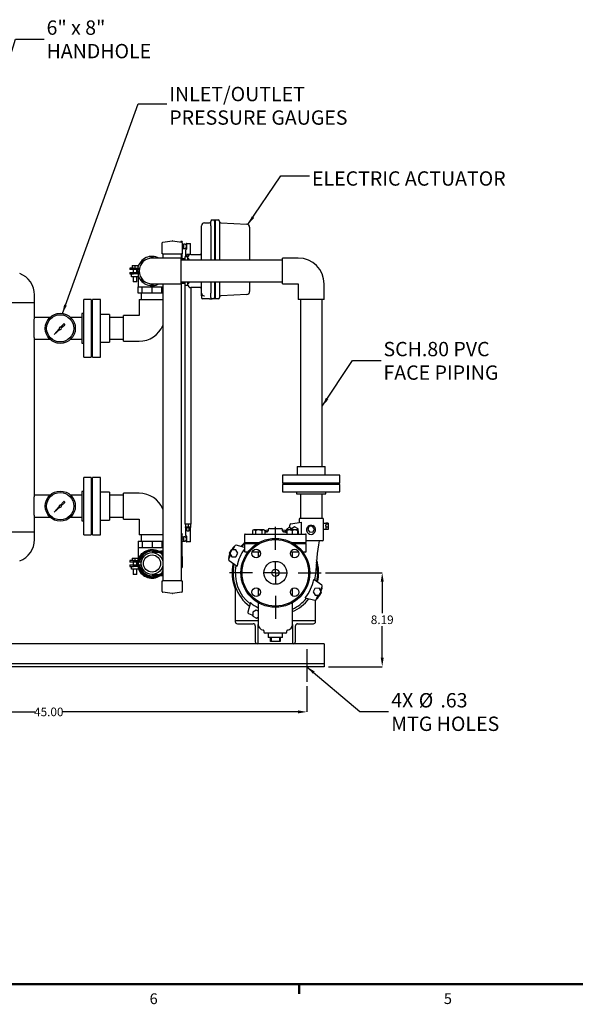
# Model space of a CAD drawing. Units: inches. Extents: x 3 to 218, y 2 to 169.
# Drawn here: x 60 to 108, y 2 to 88 of the extents above; entities that cross this region are included whole.
import ezdxf

# ---------------------------------------------------------------- set-up
doc = ezdxf.new("R2010")
doc.units = ezdxf.units.IN
doc.header["$MEASUREMENT"] = 0
doc.header["$PDSIZE"] = -1
doc.layers.add('BORDER', color=7, linetype='Continuous', lineweight=50)
doc.layers.add('DIMENSION', color=7, linetype='Continuous')
doc.styles.add('SLDTEXTSTYLE0', font='TXT', dxfattribs={"width": 0.75})
doc.styles.add('SLDTEXTSTYLE2', font='TXT', dxfattribs={"width": 0.678571})
doc.dimstyles.new('SLDDIMSTYLE0', dxfattribs={"dimtxt": 0.125, "dimasz": 0.13, "dimexe": 0, "dimexo": 0.0625, "dimgap": 0.03125, "dimtad": 0, "dimtih": 1, "dimtoh": 1, "dimlfac": 10, "dimrnd": 1e-09, "dimzin": 4, "dimdsep": 46, "dimtxsty": 'SLDTEXTSTYLE0', "dimsah": 1, "dimcen": 0.09, "dimadec": 0, "dimazin": 1, "dimtfac": 1, "dimtofl": 0, "dimtmove": 0, "dimatfit": 3, "dimfxl": 0, "dimfrac": 2, "dimtolj": 1, "dimtzin": 12, "dimarcsym": 0})
doc.dimstyles.new('SLDDIMSTYLE2', dxfattribs={"dimtxt": 0.125, "dimasz": 0.13, "dimexe": 0, "dimexo": 0.0625, "dimgap": 0.03125, "dimtad": 0, "dimtih": 1, "dimtoh": 1, "dimlfac": 10, "dimrnd": 1e-09, "dimzin": 12, "dimdsep": 46, "dimtxsty": 'SLDTEXTSTYLE0', "dimsah": 1, "dimcen": 0.09, "dimadec": 0, "dimazin": 3, "dimtfac": 1, "dimtofl": 0, "dimtmove": 0, "dimatfit": 3, "dimfxl": 0, "dimfrac": 2, "dimtolj": 1, "dimtzin": 12, "dimarcsym": 0})
doc.dimstyles.new('SLDDIMSTYLE3', dxfattribs={"dimtxt": 0.18, "dimasz": 0.13, "dimexe": 0, "dimexo": 0.0625, "dimgap": 0, "dimtad": 0, "dimtih": 1, "dimtoh": 1, "dimdec": 0, "dimrnd": 1e-09, "dimzin": 0, "dimdsep": 46, "dimtxsty": 'Standard', "dimsah": 1, "dimcen": 0.09, "dimadec": 0, "dimazin": 0, "dimtfac": 0.13, "dimtdec": 0, "dimtofl": 0, "dimtmove": 0, "dimatfit": 3, "dimfxl": 0, "dimfrac": 2, "dimtolj": 1, "dimtzin": 0, "dimarcsym": 0})

# ---------------------------------------------------------------- blocks, each defined once
blk = doc.blocks.new('_D')
at = {"layer": 'Defpoints', "color": 0}
for p in [(39.647, 30.466), (84.647, 30.466), (84.647, 27.849)]:
    blk.add_point(p, dxfattribs=at)
at = {"layer": 'DIMENSION', "color": 0, "lineweight": -2}
for p, q in [((39.647, 30.091), (39.647, 27.849)), ((84.647, 30.091), (84.647, 27.849)), ((40.427, 27.849), (60.929, 27.849)), ((83.867, 27.849), (63.366, 27.849))]:
    blk.add_line(p, q, dxfattribs=at)
at = {"layer": 'DIMENSION', "color": 0}
for points in [[(40.427, 27.979), (40.427, 27.719), (39.647, 27.849)], [(83.867, 27.719), (83.867, 27.979), (84.647, 27.849)]]:
    blk.add_solid(points, dxfattribs=at)
at = {"layer": 'DIMENSION', "color": 0, "insert": (62.147, 28.224), "char_height": 0.75, "attachment_point": 2, "style": 'SLDTEXTSTYLE0'}
blk.add_mtext('\\A1;45.00', dxfattribs=at)
blk = doc.blocks.new('_D_3')
at = {"layer": 'Defpoints', "color": 0}
for p in [(85.897, 39.974), (86.147, 31.786), (91.209, 31.786)]:
    blk.add_point(p, dxfattribs=at)
at = {"layer": 'DIMENSION', "color": 0, "lineweight": -2}
for p, q in [((86.272, 39.974), (91.209, 39.974)), ((91.209, 39.194), (91.209, 36.442)), ((91.209, 32.566), (91.209, 35.317)), ((86.522, 31.786), (91.209, 31.786))]:
    blk.add_line(p, q, dxfattribs=at)
at = {"layer": 'DIMENSION', "color": 0}
for points in [[(91.339, 39.194), (91.079, 39.194), (91.209, 39.974)], [(91.079, 32.566), (91.339, 32.566), (91.209, 31.786)]]:
    blk.add_solid(points, dxfattribs=at)
at = {"layer": 'DIMENSION', "color": 0, "insert": (91.209, 36.255), "char_height": 0.75, "attachment_point": 2, "style": 'SLDTEXTSTYLE0'}
blk.add_mtext('\\A1;8.19', dxfattribs=at)
blk = doc.blocks.new('SW_NOTE_0_5')
at = {"layer": 'DIMENSION', "color": 0, "char_height": 0.125, "attachment_point": 1}
for s, insert, style in [('6" x 8"', (0.0204, 0.164), 'SLDTEXTSTYLE2'), ('HANDHOLE', (0.0204, -0.041), 'SLDTEXTSTYLE0')]:
    blk.add_mtext(s, dxfattribs=dict(at, insert=insert, style=style))
blk = doc.blocks.new('SW_NOTE_0_6')
at = {"layer": 'DIMENSION', "color": 0, "char_height": 0.125, "attachment_point": 1, "style": 'SLDTEXTSTYLE0'}
for s, insert in [('SCH.80 PVC', (0.0202, 0.1626)), ('FACE PIPING', (0.0202, -0.0424))]:
    blk.add_mtext(s, dxfattribs=dict(at, insert=insert))
blk = doc.blocks.new('SW_NOTE_0_7')
at = {"layer": 'DIMENSION', "color": 0, "char_height": 0.125, "attachment_point": 1, "style": 'SLDTEXTSTYLE0'}
for s, insert in [('4X', (0.0239, 0.1594)), ('%%c', (0.264, 0.1594)), ('.63', (0.4525, 0.1594)), ('MTG HOLES', (0.0239, -0.0456))]:
    blk.add_mtext(s, dxfattribs=dict(at, insert=insert))
blk = doc.blocks.new('SW_NOTE_0_9')
at = {"layer": 'DIMENSION', "color": 0, "char_height": 0.125, "attachment_point": 1, "style": 'SLDTEXTSTYLE0'}
for s, insert in [('INLET/OUTLET', (0.0203, 0.1475)), ('PRESSURE GAUGES', (0.0203, -0.0575))]:
    blk.add_mtext(s, dxfattribs=dict(at, insert=insert))
blk = doc.blocks.new('SW_CENTERMARKSYMBOL_0')
at = {"layer": 'DIMENSION', "color": 0}
for p, q in [((0, 0.2), (0, 0.4)), ((0, 0), (0, 0.1)), ((-0.2, 0), (-0.4, 0)), ((0, 0), (-0.1, 0)), ((0, 0), (0, -0.1)), ((0, 0), (0.1, 0)), ((0.2, 0), (0.4, 0)), ((0, -0.2), (0, -0.4))]:
    blk.add_line(p, q, dxfattribs=at)

msp = doc.modelspace()

# ---------------------------------------------------------------- linework, layer by layer
at = {"color": 7, "linetype": 'Continuous', "lineweight": 25}
for p, q in [((75.71, 70.486), (76.147, 70.486)), ((76.272, 70.236), (76.272, 70.611)), ((76.397, 70.736), (76.585, 70.736)), ((76.585, 70.627), (76.585, 70.752)), ((76.585, 70.752), (76.647, 70.752)), ((76.585, 70.627), (76.585, 67.236)), ((76.647, 70.752), (76.647, 70.627)), ((76.647, 70.736), (76.897, 70.736)), ((76.647, 70.627), (76.647, 67.236)), ((77.022, 70.611), (77.022, 67.236)), ((77.141, 70.48), (79.41, 70.361)), ((75.46, 67.236), (75.46, 70.236)), ((76.272, 70.236), (76.272, 67.236)), ((79.647, 70.111), (79.647, 67.236)), ((72.035, 67.786), (72.035, 68.732)), ((72.088, 68.794), (72.901, 68.91)), ((72.919, 68.91), (73.731, 68.794)), ((73.782, 68.869), (73.657, 68.869)), ((73.657, 68.838), (73.657, 68.869)), ((73.657, 68.804), (73.657, 68.838)), ((73.782, 68.869), (73.782, 68.838)), ((73.782, 68.749), (73.782, 68.838)), ((73.785, 68.732), (73.785, 67.786)), ((74.157, 68.678), (74.107, 68.678)), ((74.107, 68.678), (74.107, 68.178)), ((74.157, 68.601), (74.157, 68.678)), ((74.157, 68.678), (74.502, 68.678)), ((74.502, 67.735), (74.502, 68.678)), ((73.785, 68.616), (73.907, 68.616)), ((73.785, 68.428), (73.907, 68.428)), ((73.785, 68.241), (73.907, 68.241)), ((73.944, 68.616), (73.907, 68.616)), ((73.907, 68.522), (73.907, 68.616)), ((73.907, 68.428), (73.907, 68.522)), ((73.907, 68.335), (73.907, 68.428)), ((73.907, 68.241), (73.907, 68.335)), ((73.907, 68.241), (73.944, 68.241)), ((74.069, 68.594), (74, 68.61)), ((74, 68.247), (74.069, 68.263)), ((74.062, 68.117), (74.062, 67.536)), ((74.107, 68.178), (74.14, 68.178)), ((74.157, 68.601), (74.157, 68.256)), ((74.157, 68.236), (74.157, 68.256)), ((70.299, 67.134), (70.199, 66.891)), ((70.542, 67.234), (70.299, 67.134)), ((71.147, 67.485), (70.905, 67.385)), ((71.326, 67.411), (71.147, 67.485)), ((72.272, 67.411), (71.147, 67.411)), ((72.097, 67.786), (72.035, 67.786)), ((72.097, 67.786), (72.097, 67.411)), ((72.097, 67.786), (73.722, 67.786)), ((73.647, 67.411), (72.272, 67.411)), ((73.647, 67.411), (73.647, 66.286)), ((82.522, 67.236), (73.647, 67.236)), ((73.722, 67.236), (73.722, 67.786)), ((73.785, 67.786), (73.722, 67.786)), ((73.782, 67.599), (73.722, 67.599)), ((74.022, 67.356), (73.722, 67.356)), ((73.782, 67.599), (73.782, 67.786)), ((73.782, 67.356), (73.782, 67.599)), ((74.022, 67.236), (74.022, 67.536)), ((74.022, 67.536), (74.272, 67.536)), ((74.397, 67.71), (74.167, 67.71)), ((74.167, 67.71), (74.167, 67.536)), ((74.272, 67.236), (74.272, 67.536)), ((74.343, 67.341), (74.272, 67.341)), ((74.343, 67.341), (74.343, 67.236)), ((74.397, 67.71), (74.397, 67.703)), ((74.522, 67.736), (75.335, 67.736)), ((83.897, 67.411), (82.522, 67.411)), ((82.522, 65.161), (82.522, 67.411)), ((69.206, 66.536), (69.206, 66.411)), ((69.518, 66.536), (69.206, 66.536)), ((69.518, 66.411), (69.206, 66.411)), ((69.206, 66.161), (69.206, 66.036)), ((69.206, 66.161), (69.518, 66.161)), ((69.406, 66.761), (69.406, 66.536)), ((69.406, 66.761), (69.656, 66.761)), ((69.503, 66.411), (69.503, 66.161)), ((69.518, 66.536), (70.05, 66.536)), ((69.518, 66.411), (69.518, 66.536)), ((70.029, 66.411), (69.518, 66.411)), ((69.518, 66.036), (69.518, 66.161)), ((69.518, 66.161), (70.029, 66.161)), ((69.656, 66.761), (69.656, 66.536)), ((69.656, 66.761), (69.906, 66.761)), ((69.808, 66.161), (69.808, 66.411)), ((69.872, 66.286), (69.878, 66.411)), ((69.878, 66.161), (69.872, 66.286)), ((69.906, 66.761), (69.906, 66.536)), ((70, 66.411), (69.948, 66.286)), ((69.948, 66.286), (70, 66.161)), ((73.647, 66.286), (73.647, 65.161)), ((69.206, 66.036), (69.518, 66.036)), ((69.348, 65.786), (69.348, 66.036)), ((69.963, 65.786), (69.348, 65.786)), ((69.503, 65.786), (69.503, 65.336)), ((69.808, 65.336), (69.503, 65.336)), ((70.05, 66.036), (69.518, 66.036)), ((69.808, 65.336), (69.808, 65.786)), ((69.947, 65.786), (69.947, 64.911)), ((69.963, 65.786), (69.963, 66.036)), ((70.199, 65.681), (70.299, 65.438)), ((70.299, 65.438), (70.542, 65.338)), ((73.647, 65.336), (82.522, 65.336)), ((73.722, 39.286), (73.722, 65.336)), ((74.022, 65.036), (74.022, 65.336)), ((74.272, 65.036), (74.272, 65.336)), ((74.343, 65.336), (74.343, 65.231)), ((75.46, 64.361), (75.46, 65.336)), ((76.272, 65.336), (76.272, 64.361)), ((76.585, 65.336), (76.585, 63.97)), ((76.647, 65.336), (76.647, 63.97)), ((77.022, 65.336), (77.022, 63.986)), ((79.647, 65.336), (79.647, 64.486)), ((69.947, 64.911), (70.299, 64.911)), ((69.947, 64.351), (69.947, 64.911)), ((70.299, 64.351), (70.299, 64.911)), ((70.299, 64.911), (71.147, 64.911)), ((70.905, 65.187), (71.147, 65.087)), ((71.147, 65.161), (72.272, 65.161)), ((71.147, 65.087), (71.326, 65.161)), ((71.147, 64.351), (71.147, 64.911)), ((71.147, 64.911), (71.996, 64.911)), ((71.996, 64.351), (71.996, 64.911)), ((71.996, 64.911), (72.097, 64.911)), ((72.097, 65.161), (72.097, 39.286)), ((72.272, 65.161), (73.647, 65.161)), ((73.722, 65.216), (74.022, 65.216)), ((74.012, 65.216), (74.012, 44.217)), ((74.022, 65.036), (74.272, 65.036)), ((74.272, 65.231), (74.343, 65.231)), ((75.335, 64.836), (74.522, 64.836)), ((74.552, 44.217), (74.552, 64.836)), ((82.522, 65.161), (83.897, 65.161)), ((83.897, 65.161), (83.897, 63.786)), ((86.147, 63.786), (86.147, 65.161)), ((36.897, 63.536), (60.897, 63.536)), ((60.897, 63.536), (60.897, 64.194)), ((60.897, 62.236), (60.897, 63.536)), ((65.835, 63.786), (65.207, 63.786)), ((65.207, 58.786), (65.207, 63.786)), ((65.835, 63.786), (65.835, 58.786)), ((66.647, 63.786), (65.96, 63.786)), ((65.96, 58.786), (65.96, 63.786)), ((66.647, 58.786), (66.647, 63.786)), ((70.299, 64.351), (69.947, 64.351)), ((70.022, 63.786), (70.022, 62.411)), ((70.022, 63.786), (72.097, 63.786)), ((70.197, 64.351), (70.197, 63.786)), ((71.147, 64.351), (70.299, 64.351)), ((71.996, 64.351), (71.147, 64.351)), ((72.097, 64.351), (71.996, 64.351)), ((75.46, 64.111), (75.46, 63.986)), ((76.085, 63.861), (75.585, 63.861)), ((75.703, 64.112), (75.676, 64.115)), ((75.683, 64.112), (75.71, 64.112)), ((76.147, 63.861), (76.085, 63.861)), ((76.147, 63.861), (76.397, 63.861)), ((76.272, 63.986), (76.272, 64.361)), ((76.585, 63.861), (76.397, 63.861)), ((76.585, 63.845), (76.585, 63.97)), ((76.647, 63.845), (76.585, 63.845)), ((76.647, 63.97), (76.647, 63.845)), ((76.897, 63.861), (76.647, 63.861)), ((79.41, 64.236), (77.141, 64.117)), ((86.147, 63.786), (83.897, 63.786)), ((84.072, 63.786), (84.072, 49.255)), ((85.972, 49.255), (85.972, 63.786)), ((65.96, 62.724), (65.897, 62.724)), ((65.897, 62.724), (65.897, 61.286)), ((62.242, 62.236), (60.897, 62.236)), ((65.017, 62.236), (64.053, 62.236)), ((65.207, 62.566), (65.017, 62.566)), ((65.017, 62.566), (65.017, 60.006)), ((65.897, 62.566), (65.835, 62.566)), ((67.428, 62.505), (66.647, 62.505)), ((67.428, 62.505), (67.428, 61.286)), ((68.647, 62.236), (67.428, 62.236)), ((70.022, 62.411), (68.647, 62.411)), ((68.647, 60.161), (68.647, 62.411)), ((63.058, 61.245), (62.612, 60.751)), ((62.612, 60.751), (63.106, 61.197)), ((63.434, 61.661), (63.179, 61.379)), ((63.24, 61.318), (63.522, 61.572)), ((65.897, 61.286), (65.897, 59.849)), ((67.428, 61.286), (67.428, 60.067)), ((60.897, 46.736), (60.897, 60.336)), ((60.897, 60.336), (62.242, 60.336)), ((64.053, 60.336), (65.017, 60.336)), ((67.428, 60.336), (68.647, 60.336)), ((68.647, 60.161), (70.022, 60.161)), ((65.017, 60.006), (65.207, 60.006)), ((65.835, 60.006), (65.897, 60.006)), ((65.897, 59.849), (65.96, 59.849)), ((66.647, 60.067), (67.428, 60.067)), ((65.207, 58.786), (65.835, 58.786)), ((65.96, 58.786), (66.647, 58.786)), ((83.804, 49.255), (83.804, 48.474)), ((83.804, 49.255), (85.022, 49.255)), ((85.022, 49.255), (86.241, 49.255)), ((86.241, 48.474), (86.241, 49.255)), ((65.835, 48.286), (65.207, 48.286)), ((65.207, 43.286), (65.207, 48.286)), ((65.835, 48.286), (65.835, 43.286)), ((66.647, 48.286), (65.96, 48.286)), ((65.96, 43.286), (65.96, 48.286)), ((66.647, 43.286), (66.647, 48.286)), ((82.522, 48.474), (82.522, 47.786)), ((87.522, 48.474), (82.522, 48.474)), ((87.522, 47.786), (87.522, 48.474)), ((65.96, 47.224), (65.897, 47.224)), ((65.897, 47.224), (65.897, 45.786)), ((87.522, 47.786), (82.522, 47.786)), ((82.522, 47.661), (82.522, 47.036)), ((87.522, 47.661), (82.522, 47.661)), ((83.585, 47.786), (83.585, 47.724)), ((83.585, 47.724), (83.585, 47.661)), ((83.585, 47.724), (85.022, 47.724)), ((85.022, 47.724), (86.46, 47.724)), ((86.46, 47.724), (86.46, 47.786)), ((86.46, 47.661), (86.46, 47.724)), ((87.522, 47.036), (87.522, 47.661)), ((62.242, 46.736), (60.897, 46.736)), ((65.017, 46.736), (64.053, 46.736)), ((65.207, 47.066), (65.017, 47.066)), ((65.017, 47.066), (65.017, 44.506)), ((65.897, 47.066), (65.835, 47.066)), ((67.428, 47.005), (66.647, 47.005)), ((67.428, 47.005), (67.428, 45.786)), ((68.647, 46.736), (67.428, 46.736)), ((70.022, 46.911), (68.647, 46.911)), ((68.647, 44.661), (68.647, 46.911)), ((82.522, 47.036), (85.022, 47.036)), ((83.741, 47.036), (83.741, 46.849)), ((83.741, 46.849), (85.022, 46.849)), ((84.072, 46.849), (84.072, 44.724)), ((85.022, 47.036), (87.522, 47.036)), ((85.022, 46.849), (86.304, 46.849)), ((85.972, 44.724), (85.972, 46.849)), ((86.304, 46.849), (86.304, 47.036)), ((63.058, 45.745), (62.612, 45.251)), ((62.612, 45.251), (63.106, 45.697)), ((63.434, 46.161), (63.179, 45.879)), ((63.24, 45.818), (63.522, 46.072)), ((65.897, 45.786), (65.897, 44.349)), ((67.428, 45.786), (67.428, 44.567)), ((60.897, 43.536), (60.897, 44.836)), ((60.897, 44.836), (62.242, 44.836)), ((64.053, 44.836), (65.017, 44.836)), ((67.428, 44.836), (68.647, 44.836)), ((68.647, 44.661), (70.022, 44.661)), ((70.022, 44.661), (70.022, 43.286)), ((84.057, 44.724), (85.987, 44.724)), ((65.017, 44.506), (65.207, 44.506)), ((65.835, 44.506), (65.897, 44.506)), ((65.897, 44.349), (65.96, 44.349)), ((66.647, 44.567), (67.428, 44.567)), ((74.552, 44.217), (74.012, 44.217)), ((74.036, 43.991), (74.036, 43.928)), ((74.036, 43.991), (74.064, 43.991)), ((74.036, 43.928), (74.529, 43.928)), ((74.062, 43.928), (74.062, 43.24)), ((74.064, 44.217), (74.064, 43.991)), ((74.064, 43.991), (74.074, 43.991)), ((74.074, 43.991), (74.271, 43.991)), ((74.167, 43.647), (74.167, 43.928)), ((74.271, 43.991), (74.282, 43.991)), ((74.282, 44.217), (74.282, 43.991)), ((74.282, 43.991), (74.293, 43.991)), ((74.293, 43.991), (74.49, 43.991)), ((74.397, 43.647), (74.397, 43.928)), ((74.49, 43.991), (74.501, 43.991)), ((74.501, 44.217), (74.501, 43.991)), ((74.501, 43.991), (74.529, 43.991)), ((74.502, 42.678), (74.502, 43.928)), ((74.529, 43.928), (74.529, 43.991)), ((81.372, 43.849), (82.422, 43.849)), ((83.16, 44.019), (82.818, 43.678)), ((83.16, 43.945), (83.16, 44.138)), ((83.243, 44.236), (84.142, 44.389)), ((83.338, 43.833), (83.247, 43.845)), ((83.565, 43.972), (83.266, 43.789)), ((83.266, 43.789), (83.268, 43.724)), ((83.872, 43.805), (83.565, 43.972)), ((83.875, 43.673), (83.872, 43.805)), ((83.957, 44.624), (83.957, 44.358)), ((84.142, 44.389), (84.142, 43.649)), ((84.827, 43.999), (84.722, 43.73)), ((85.112, 44.043), (84.827, 43.999)), ((85.293, 43.817), (85.112, 44.043)), ((85.188, 43.548), (85.293, 43.817)), ((86.084, 43.787), (86.297, 43.787)), ((86.087, 44.287), (86.087, 44.624)), ((86.297, 44.287), (86.087, 44.287)), ((86.087, 42.874), (86.087, 43.776)), ((86.491, 44.303), (86.297, 44.303)), ((86.297, 44.303), (86.297, 44.287)), ((86.297, 44.24), (86.297, 44.287)), ((86.297, 44.24), (86.297, 44.221)), ((86.491, 44.221), (86.297, 44.221)), ((86.297, 44.221), (86.297, 44.134)), ((86.297, 44.054), (86.297, 44.134)), ((86.297, 44.054), (86.297, 43.94)), ((86.491, 43.94), (86.297, 43.94)), ((86.297, 43.94), (86.297, 43.742)), ((86.491, 44.303), (86.491, 44.221)), ((86.491, 44.221), (86.491, 43.94)), ((86.491, 43.94), (86.491, 43.742)), ((58.46, 43.536), (60.897, 43.536)), ((60.897, 42.878), (60.897, 43.536)), ((65.207, 43.286), (65.835, 43.286)), ((65.96, 43.286), (66.647, 43.286)), ((72.097, 43.286), (70.022, 43.286)), ((70.197, 43.286), (70.197, 42.721)), ((73.782, 43.369), (73.722, 43.369)), ((73.782, 43.369), (73.782, 43.338)), ((73.782, 42.099), (73.782, 43.338)), ((73.782, 43.116), (73.907, 43.116)), ((73.782, 42.928), (73.907, 42.928)), ((73.944, 43.116), (73.907, 43.116)), ((73.907, 43.022), (73.907, 43.116)), ((73.907, 42.928), (73.907, 43.022)), ((73.907, 42.835), (73.907, 42.928)), ((74.069, 43.094), (74, 43.11)), ((74.14, 43.178), (74.107, 43.178)), ((74.107, 43.178), (74.107, 42.928)), ((74.107, 42.928), (74.107, 42.678)), ((74.157, 43.101), (74.157, 43.121)), ((74.157, 43.101), (74.157, 42.756)), ((74.167, 43.647), (74.397, 43.647)), ((79.21, 43.299), (79.21, 42.649)), ((79.26, 43.349), (84.535, 43.349)), ((79.898, 43.644), (79.898, 43.349)), ((80.439, 43.724), (80.033, 43.724)), ((80.168, 43.644), (80.168, 43.349)), ((80.844, 43.724), (80.439, 43.724)), ((80.709, 43.644), (80.709, 43.349)), ((80.98, 43.644), (80.98, 43.349)), ((80.98, 43.35), (82.887, 43.35)), ((81.272, 43.749), (81.272, 43.633)), ((82.522, 43.633), (82.522, 43.749)), ((82.725, 43.651), (82.522, 43.691)), ((82.814, 43.644), (82.814, 43.49)), ((82.887, 43.644), (82.887, 43.349)), ((83.761, 43.724), (82.95, 43.724)), ((83.356, 43.644), (83.356, 43.349)), ((83.824, 43.644), (83.824, 43.349)), ((83.897, 43.644), (83.897, 43.349)), ((84.142, 43.649), (84.138, 43.638)), ((84.138, 43.638), (84.142, 43.63)), ((84.142, 43.63), (84.142, 43.349)), ((84.585, 42.649), (84.585, 43.299)), ((84.722, 43.73), (84.903, 43.504)), ((84.903, 43.504), (85.188, 43.548)), ((86.491, 43.742), (86.297, 43.742)), ((69.947, 42.721), (69.947, 42.161)), ((69.947, 42.721), (70.299, 42.721)), ((69.947, 42.161), (69.947, 41.217)), ((70.299, 42.161), (69.947, 42.161)), ((70.299, 42.721), (70.299, 42.161)), ((70.299, 42.721), (71.147, 42.721)), ((71.147, 42.161), (70.299, 42.161)), ((71.147, 42.721), (71.147, 42.161)), ((71.147, 42.721), (71.996, 42.721)), ((71.996, 42.161), (71.147, 42.161)), ((71.996, 42.721), (71.996, 42.161)), ((71.996, 42.721), (72.097, 42.721)), ((72.097, 42.161), (71.996, 42.161)), ((73.782, 42.099), (73.722, 42.099)), ((73.782, 42.741), (73.907, 42.741)), ((73.782, 41.392), (73.782, 42.099)), ((73.907, 42.741), (73.907, 42.835)), ((73.907, 42.741), (73.944, 42.741)), ((74, 42.747), (74.069, 42.763)), ((74.107, 42.678), (74.157, 42.678)), ((74.157, 42.678), (74.157, 42.756)), ((74.502, 42.678), (74.157, 42.678)), ((78.356, 42.318), (78.222, 42.029)), ((78.33, 42.261), (78.33, 42.261)), ((79.21, 42.174), (78.473, 42.372)), ((79.182, 42.182), (79.21, 42.216)), ((79.21, 42.486), (79.21, 41.836)), ((80.445, 42.599), (79.26, 42.599)), ((79.26, 42.536), (80.337, 42.536)), ((79.513, 42.536), (79.582, 42.599)), ((79.71, 42.599), (79.71, 42.536)), ((80.201, 42.536), (80.201, 42.599)), ((84.535, 42.599), (83.35, 42.599)), ((83.457, 42.536), (84.535, 42.536)), ((83.593, 42.599), (83.593, 42.536)), ((84.085, 42.536), (84.085, 42.599)), ((84.085, 42.567), (84.121, 42.536)), ((84.277, 42.536), (84.28, 42.563)), ((84.28, 42.563), (84.28, 42.599)), ((85.987, 42.774), (84.585, 42.774)), ((84.585, 41.836), (84.585, 42.486)), ((69.406, 41.261), (69.406, 41.036)), ((69.406, 41.261), (69.656, 41.261)), ((69.656, 41.261), (69.656, 41.036)), ((69.656, 41.261), (69.906, 41.261)), ((69.906, 41.261), (69.906, 41.036)), ((70.299, 41.634), (70.052, 41.036)), ((71.147, 41.985), (70.299, 41.634)), ((71.447, 41.861), (71.147, 41.985)), ((71.147, 41.861), (71.901, 41.861)), ((71.901, 41.736), (71.147, 41.736)), ((71.995, 41.634), (71.748, 41.736)), ((71.901, 41.861), (71.901, 41.736)), ((72.097, 41.861), (71.901, 41.861)), ((72.097, 41.736), (71.901, 41.736)), ((72.097, 41.387), (71.995, 41.634)), ((73.782, 41.387), (73.722, 41.392)), ((73.782, 41.392), (73.724, 41.392)), ((73.782, 41.387), (73.782, 41.392)), ((73.782, 41.387), (73.782, 40.45)), ((77.96, 41.468), (77.825, 41.179)), ((77.851, 41.236), (77.852, 41.236)), ((77.898, 41.69), (78.108, 42.001)), ((77.932, 41.619), (77.898, 41.69)), ((78.089, 41.963), (77.922, 41.655)), ((77.922, 41.655), (78.105, 41.357)), ((78.439, 41.971), (78.089, 41.963)), ((78.105, 41.357), (78.455, 41.365)), ((78.108, 42.001), (78.113, 42.001)), ((78.622, 41.673), (78.439, 41.971)), ((78.455, 41.365), (78.622, 41.673)), ((79.507, 41.786), (79.26, 41.786)), ((80.568, 41.786), (79.867, 41.786)), ((80.397, 41.786), (80.397, 41.324)), ((83.927, 41.786), (83.226, 41.786)), ((83.397, 41.324), (83.397, 41.786)), ((84.535, 41.786), (84.288, 41.786)), ((69.206, 41.036), (69.206, 40.911)), ((69.518, 41.036), (69.206, 41.036)), ((69.518, 40.911), (69.206, 40.911)), ((69.206, 40.661), (69.206, 40.536)), ((69.206, 40.661), (69.518, 40.661)), ((69.206, 40.536), (69.518, 40.536)), ((69.348, 40.286), (69.348, 40.536)), ((69.503, 40.911), (69.503, 40.661)), ((69.518, 41.036), (70.102, 41.036)), ((69.518, 40.911), (69.518, 41.036)), ((70.206, 40.911), (69.518, 40.911)), ((69.518, 40.536), (69.518, 40.661)), ((69.518, 40.661), (70.206, 40.661)), ((70.102, 40.536), (69.518, 40.536)), ((69.808, 40.661), (69.808, 40.911)), ((70, 40.911), (69.948, 40.786)), ((69.948, 40.786), (70, 40.661)), ((69.963, 40.286), (69.963, 40.536)), ((70.052, 40.536), (70.299, 39.938)), ((73.722, 40.445), (73.782, 40.45)), ((73.782, 40.445), (73.724, 40.445)), ((73.782, 40.445), (73.782, 40.45)), ((77.859, 41.055), (78.557, 40.566)), ((69.963, 40.286), (69.348, 40.286)), ((69.503, 40.286), (69.503, 39.836)), ((69.808, 39.836), (69.503, 39.836)), ((69.808, 39.836), (69.808, 40.286)), ((70.299, 39.938), (71.147, 39.587)), ((71.147, 39.836), (71.901, 39.836)), ((71.147, 39.587), (71.447, 39.711)), ((71.901, 39.711), (71.147, 39.711)), ((71.748, 39.836), (71.995, 39.938)), ((71.901, 39.711), (71.901, 39.836)), ((71.901, 39.836), (72.097, 39.836)), ((72.097, 39.711), (71.901, 39.711)), ((71.995, 39.938), (72.097, 40.185)), ((72.035, 38.34), (72.035, 39.286)), ((72.035, 39.286), (72.097, 39.286)), ((73.722, 39.286), (72.097, 39.286)), ((73.722, 39.286), (73.785, 39.286)), ((73.785, 39.286), (73.785, 38.34)), ((85.936, 38.892), (85.238, 39.381)), ((85.699, 38.628), (85.349, 38.619)), ((85.881, 38.329), (85.699, 38.628)), ((85.835, 38.479), (85.969, 38.768)), ((85.943, 38.711), (85.943, 38.711)), ((72.901, 38.162), (72.088, 38.278)), ((73.731, 38.278), (72.919, 38.162)), ((78.397, 38.574), (78.397, 35.786)), ((80.397, 38.623), (80.397, 37.965)), ((83.397, 37.965), (83.397, 38.623)), ((84.499, 37.796), (85.322, 37.575)), ((85.349, 38.619), (85.182, 38.312)), ((85.182, 38.312), (85.364, 38.013)), ((85.364, 38.013), (85.714, 38.022)), ((85.438, 37.63), (85.573, 37.918)), ((85.687, 37.946), (85.681, 37.946)), ((85.897, 38.257), (85.687, 37.946)), ((85.714, 38.022), (85.881, 38.329)), ((85.871, 38.31), (85.897, 38.257)), ((79.72, 37.372), (79.499, 36.549)), ((80.397, 37.375), (80.397, 35.474)), ((83.397, 35.474), (83.397, 37.375)), ((85.397, 35.786), (85.397, 37.585)), ((85.465, 37.686), (85.465, 37.686)), ((79.553, 36.432), (79.841, 36.298)), ((80.221, 36.712), (79.923, 36.53)), ((79.923, 36.53), (79.931, 36.18)), ((79.931, 36.18), (80.239, 36.013)), ((80.397, 36.617), (80.221, 36.712)), ((80.239, 36.013), (80.397, 36.109)), ((78.397, 35.786), (78.397, 35.723)), ((80.397, 35.786), (78.397, 35.786)), ((78.585, 35.536), (79.96, 35.536)), ((80.147, 35.349), (80.147, 33.973)), ((80.397, 33.786), (80.397, 35.474)), ((85.397, 35.786), (83.397, 35.786)), ((83.397, 35.474), (83.397, 33.786)), ((83.647, 33.973), (83.647, 35.349)), ((83.835, 35.536), (85.21, 35.536)), ((85.397, 35.723), (85.397, 35.786)), ((80.897, 34.926), (80.897, 34.824)), ((82.797, 34.724), (80.997, 34.724)), ((81.272, 34.724), (81.272, 34.349)), ((82.522, 34.349), (81.272, 34.349)), ((81.472, 33.974), (81.472, 34.349)), ((81.522, 34.349), (81.522, 33.974)), ((82.272, 33.974), (82.272, 34.349)), ((82.322, 34.349), (82.322, 33.974)), ((82.522, 34.349), (82.522, 34.724)), ((82.897, 34.824), (82.897, 34.926)), ((86.147, 33.786), (38.147, 33.786)), ((81.522, 33.974), (81.472, 33.974)), ((82.272, 33.974), (81.522, 33.974)), ((82.322, 33.974), (82.272, 33.974)), ((86.147, 33.786), (86.147, 33.599)), ((86.147, 33.599), (86.147, 32.224)), ((86.147, 32.036), (38.147, 32.036)), ((86.147, 31.786), (38.147, 31.786)), ((86.147, 32.224), (86.147, 32.036)), ((86.147, 32.036), (86.147, 31.849)), ((86.147, 31.849), (86.147, 31.786))]:
    msp.add_line(p, q, dxfattribs=at)
at = {"color": 7, "linetype": 'Continuous', "lineweight": 25, "flags": 128}
for points in [[(81.272, 43.691), (81.066, 43.65), (80.98, 43.63)], [(80.98, 43.549), (81.07, 43.57), (81.27, 43.611)], [(82.525, 43.611), (82.665, 43.584), (82.814, 43.549)], [(78.981, 42.236), (79.127, 42.413), (79.216, 42.51)], [(79.234, 42.529), (79.284, 42.58), (79.303, 42.599)], [(69.947, 41.217), (69.909, 41.089), (69.906, 41.075)], [(71.879, 41.736), (71.908, 41.713), (71.995, 41.634)], [(71.995, 41.634), (72.074, 41.547), (72.097, 41.518)], [(69.948, 40.786), (69.954, 40.904), (69.955, 40.911)], [(69.955, 40.661), (69.954, 40.668), (69.948, 40.786)], [(71.995, 39.938), (71.908, 39.859), (71.879, 39.836)], [(72.097, 40.055), (72.074, 40.025), (71.995, 39.938)]]:
    msp.add_lwpolyline(points, dxfattribs=at)
at = {"color": 7, "linetype": 'Continuous', "lineweight": 25}
for centre, radius in [((63.147, 61.286), 1.312), ((63.147, 61.286), 1.187), ((63.147, 45.786), 1.312), ((63.147, 45.786), 1.187), ((81.897, 39.974), 3), ((81.897, 39.974), 2.9), ((71.147, 40.786), 0.95), ((71.147, 40.786), 0.75), ((80.218, 41.653), 0.375), ((83.577, 41.653), 0.375), ((81.897, 39.974), 1), ((81.897, 39.974), 0.313), ((80.218, 38.294), 0.375), ((83.577, 38.294), 0.375)]:
    msp.add_circle(centre, radius, dxfattribs=at)
for centre, radius, start, end in [((75.71, 70.236), 0.25, 90, 180), ((76.147, 70.611), 0.125, 270, 0), ((76.397, 70.611), 0.125, 90, 180), ((76.897, 70.611), 0.125, 0, 90), ((77.147, 70.605), 0.125, 180, 267), ((79.397, 70.111), 0.25, 0, 87), ((72.097, 68.732), 0.0625, 98.1301, 180), ((72.91, 68.848), 0.0625, 81.8699, 98.1301), ((73.722, 68.732), 0.0625, 0, 81.8699), ((73.944, 68.366), 0.25, 76.96664, 90), ((73.944, 68.491), 0.25, 270, 283.03336), ((74.076, 68.624), 0.0313, 256.96664, 0), ((74.076, 68.233), 0.0313, 0, 103.03336), ((75.335, 67.861), 0.125, 270, 0), ((71.147, 66.286), 1.275, 61.92751, 166.88436), ((71.147, 66.286), 1.125, 90, 270), ((74.522, 67.486), 0.25, 90, 180), ((83.897, 65.161), 2.25, 0, 90), ((58.897, 64.194), 2, 0, 69.07517), ((71.147, 66.286), 1.275, 201.749, 298.07249), ((74.522, 65.086), 0.25, 180, 270), ((75.335, 64.711), 0.125, 0, 90), ((79.397, 64.486), 0.25, 273, 0), ((75.71, 64.361), 0.25, 180, 263.94163), ((75.585, 63.986), 0.125, 180, 270), ((76.397, 63.986), 0.125, 180, 270), ((76.897, 63.986), 0.125, 270, 0), ((77.147, 63.992), 0.125, 93, 180), ((63.147, 61.286), 0.0977, 71.17193, 204.6748), ((63.147, 61.286), 0.0977, 245.3252, 18.82807), ((63.48, 61.619), 0.0626, 311.96026, 137.92337), ((70.022, 62.411), 2.25, 270, 337.25315), ((70.022, 44.661), 2.25, 22.74685, 90), ((63.147, 45.786), 0.0977, 71.17193, 204.6748), ((63.147, 45.786), 0.0977, 245.3252, 18.82807), ((63.48, 46.119), 0.0626, 311.96026, 137.92337), ((84.057, 44.624), 0.1, 90, 180), ((85.987, 44.624), 0.1, 0, 90), ((81.372, 43.749), 0.1, 90, 180), ((82.422, 43.749), 0.1, 0, 90), ((83.26, 44.138), 0.1, 99.65746, 180), ((83.26, 43.945), 0.1, 180, 262.5), ((85.008, 43.724), 0.396, 111.58214, 68.41786), ((73.944, 42.866), 0.25, 76.96664, 90), ((74.076, 43.124), 0.0313, 256.96664, 0), ((79.26, 43.299), 0.05, 90, 180), ((80.033, 43.568), 0.155, 90, 150.97739), ((80.844, 43.568), 0.155, 28.97445, 90), ((81.897, 39.693), 3.906, 100.4261, 103.57915), ((81.172, 43.633), 0.1, 280.4261, 0), ((82.622, 43.633), 0.1, 180, 259.5739), ((81.897, 39.693), 3.906, 75.32402, 79.5739), ((82.747, 43.748), 0.1, 257.30989, 315), ((82.95, 43.568), 0.155, 114.02999, 150.97739), ((82.95, 43.568), 0.155, 90, 114.02999), ((83.761, 43.568), 0.155, 65.98506, 90), ((83.761, 43.568), 0.155, 28.97445, 65.98506), ((84.535, 43.299), 0.05, 0, 90), ((58.897, 42.878), 2, 290.92483, 0), ((73.944, 42.991), 0.25, 270, 283.03336), ((74.076, 42.733), 0.0313, 0, 103.03336), ((81.897, 39.974), 4.293, 148.53927, 152.39519), ((78.321, 42.162), 0.1, 85, 148.53927), ((78.447, 42.275), 0.1, 75, 155), ((81.897, 39.974), 3.769, 135.33115, 142.69011), ((79.26, 42.649), 0.05, 180, 270), ((79.26, 42.486), 0.05, 90, 180), ((84.535, 42.649), 0.05, 270, 0), ((84.535, 42.486), 0.05, 0, 90), ((113.66, 38.374), 28.303, 171.05656, 177.11634), ((85.987, 42.874), 0.1, 270, 0), ((71.147, 40.786), 1.199, 135, 167.96521), ((71.147, 40.786), 1.075, 90, 166.55227), ((71.147, 40.786), 1.199, 90, 135), ((71.147, 40.786), 1.199, 63.71132, 90), ((77.922, 41.307), 0.1, 161.46073, 225), ((81.897, 39.974), 4.293, 157.29422, 161.46073), ((78.05, 41.425), 0.1, 115.46636, 155), ((78.312, 41.987), 0.1, 155, 192.33953), ((81.897, 39.974), 3.393, 142.38953, 169.93512), ((79.26, 41.836), 0.05, 180, 270), ((84.535, 41.836), 0.05, 270, 0), ((71.147, 40.786), 1.275, 174.37373, 185.62627), ((71.147, 40.786), 1.199, 192.03479, 225), ((71.147, 40.786), 1.075, 193.44773, 270), ((77.916, 41.137), 0.1, 155, 235), ((81.897, 39.974), 3.769, 167.30989, 201.79643), ((81.897, 39.974), 3.691, 167.7995, 232.2005), ((81.897, 39.974), 3.5, 169.11995, 230.88005), ((81.897, 39.974), 3.691, 347.7995, 14.54026), ((81.897, 39.974), 3.769, 347.30989, 17.61511), ((71.147, 40.786), 1.275, 201.749, 302.5271), ((71.147, 40.786), 1.199, 225, 270), ((71.147, 40.786), 1.199, 270, 296.28868), ((81.897, 39.974), 3.5, 349.11995, 357.11634), ((81.897, 39.974), 3.393, 320.06488, 349.93512), ((85.878, 38.81), 0.1, 335, 55), ((85.872, 38.64), 0.1, 341.46073, 45), ((72.097, 38.34), 0.0625, 180, 261.8699), ((72.91, 38.224), 0.0625, 261.8699, 278.1301), ((73.722, 38.34), 0.0625, 278.1301, 0), ((81.897, 39.974), 4.293, 328.53927, 334.78419), ((85.482, 37.96), 0.1, 335, 35.54914), ((85.744, 38.522), 0.1, 311.13127, 335), ((81.897, 39.974), 4.293, 337.74402, 341.46073), ((81.897, 39.974), 3.393, 230.06488, 243.75912), ((81.897, 39.974), 3.5, 295.37693, 320.88005), ((81.897, 39.974), 3.691, 293.97889, 322.2005), ((85.348, 37.672), 0.1, 255, 335), ((85.474, 37.785), 0.1, 265, 328.53927), ((79.596, 36.523), 0.1, 165, 245), ((79.884, 36.389), 0.1, 245, 296.58437), ((80.445, 36.127), 0.1, 205.47976, 241.23279), ((78.585, 35.723), 0.187, 180, 270), ((79.96, 35.349), 0.188, 0, 90), ((80.897, 35.474), 0.5, 180, 264.78409), ((82.897, 35.474), 0.5, 275.21591, 0), ((83.835, 35.349), 0.188, 90, 180), ((85.21, 35.723), 0.187, 270, 0), ((80.847, 34.926), 0.05, 0, 84.78409), ((80.997, 34.824), 0.1, 180, 270), ((82.797, 34.824), 0.1, 270, 0), ((82.947, 34.926), 0.05, 95.21591, 180), ((80.335, 33.973), 0.187, 180, 270), ((83.46, 33.973), 0.187, 270, 0)]:
    msp.add_arc(centre, radius, start, end, dxfattribs=at)
for points, knots in [([(74.095, 68.134), (74.085, 68.129), (74.066, 68.118), (74.065, 68.117), (74.064, 68.117)], [0, 0, 0, 0, 0.521545, 1, 1, 1, 1]), ([(74.157, 68.236), (74.156, 68.226), (74.154, 68.205), (74.141, 68.177), (74.123, 68.154), (74.106, 68.14), (74.097, 68.135), (74.095, 68.134)], [0, 0, 0, 0, 0.216577, 0.417381, 0.649243, 0.901577, 1, 1, 1, 1]), ([(75.46, 64.111), (75.46, 64.111), (75.46, 64.153), (75.46, 64.219), (75.46, 64.294), (75.46, 64.347), (75.46, 64.356), (75.46, 64.361)], [0, 0, 0, 0, 0.001349, 0.346269, 0.548714, 0.750571, 1, 1, 1, 1]), ([(60.86, 61.286), (60.86, 61.339), (60.86, 61.445), (60.863, 61.6), (60.868, 61.747), (60.874, 61.88), (60.881, 61.997), (60.887, 62.094), (60.892, 62.168), (60.896, 62.215), (60.897, 62.237), (60.897, 62.234), (60.897, 62.233)], [0, 0, 0, 0, 0.10562, 0.214309, 0.319927, 0.428597, 0.534423, 0.643309, 0.749264, 0.858304, 0.964032, 1, 1, 1, 1]), ([(60.897, 60.336), (60.897, 60.336), (60.898, 60.332), (60.896, 60.348), (60.893, 60.386), (60.888, 60.453), (60.883, 60.542), (60.876, 60.654), (60.87, 60.782), (60.865, 60.926), (60.861, 61.094), (60.86, 61.217), (60.86, 61.286)], [0, 0, 0, 0, 0.003728, 0.109286, 0.217906, 0.323467, 0.432073, 0.537917, 0.646822, 0.75279, 0.861844, 1, 1, 1, 1]), ([(60.86, 45.786), (60.86, 45.839), (60.86, 45.945), (60.863, 46.1), (60.868, 46.247), (60.874, 46.38), (60.881, 46.497), (60.887, 46.594), (60.892, 46.668), (60.896, 46.715), (60.897, 46.737), (60.897, 46.734), (60.897, 46.733)], [0, 0, 0, 0, 0.10562, 0.214309, 0.319927, 0.428597, 0.534423, 0.643309, 0.749264, 0.858304, 0.964032, 1, 1, 1, 1]), ([(60.897, 44.836), (60.897, 44.836), (60.898, 44.832), (60.896, 44.848), (60.893, 44.886), (60.888, 44.953), (60.883, 45.042), (60.876, 45.154), (60.87, 45.282), (60.865, 45.426), (60.861, 45.594), (60.86, 45.717), (60.86, 45.786)], [0, 0, 0, 0, 0.003728, 0.109286, 0.217906, 0.323467, 0.432073, 0.537917, 0.646822, 0.75279, 0.861844, 1, 1, 1, 1]), ([(84.862, 44.092), (84.875, 44.096), (84.907, 44.108), (84.956, 44.117), (85.008, 44.12), (85.059, 44.117), (85.108, 44.108), (85.14, 44.096), (85.153, 44.092)], [0, 0, 0, 0, 0.140556, 0.343692, 0.500133, 0.657122, 0.859922, 1, 1, 1, 1]), ([(86.087, 44.287), (86.087, 44.287), (86.087, 44.288), (86.087, 44.286), (86.086, 44.283), (86.084, 44.275), (86.082, 44.265), (86.08, 44.252), (86.076, 44.237), (86.073, 44.219), (86.071, 44.204), (86.068, 44.187), (86.066, 44.17), (86.064, 44.151), (86.062, 44.132), (86.06, 44.112), (86.059, 44.092), (86.058, 44.067), (86.058, 44.048), (86.058, 44.037)], [0, 0, 0, 0, 0.011073, 0.065316, 0.116598, 0.220886, 0.274007, 0.325742, 0.430897, 0.484428, 0.537375, 0.590685, 0.645143, 0.700002, 0.753099, 0.806578, 0.861274, 0.916398, 1, 1, 1, 1]), ([(86.058, 44.037), (86.058, 44.036), (86.058, 44.034), (86.058, 44.031), (86.058, 44.03)], [0, 0, 0, 0, 0.560073, 1, 1, 1, 1]), ([(86.058, 44.03), (86.058, 44.029), (86.058, 44.026), (86.058, 44.024), (86.058, 44.023)], [0, 0, 0, 0, 0.560186, 1, 1, 1, 1]), ([(86.058, 44.023), (86.058, 43.995), (86.059, 43.94), (86.069, 43.866), (86.079, 43.809), (86.086, 43.776), (86.087, 43.776), (86.087, 43.776)], [0, 0, 0, 0, 0.210785, 0.421428, 0.635755, 0.852644, 1, 1, 1, 1]), ([(74.064, 43.24), (74.064, 43.24), (74.06, 43.242), (74.072, 43.235), (74.088, 43.226), (74.095, 43.223)], [0, 0, 0, 0, 0.115248, 0.643452, 1, 1, 1, 1]), ([(74.095, 43.223), (74.103, 43.218), (74.119, 43.208), (74.143, 43.178), (74.156, 43.147), (74.157, 43.127), (74.157, 43.121)], [0, 0, 0, 0, 0.307331, 0.607617, 0.863478, 1, 1, 1, 1]), ([(80.168, 43.644), (80.157, 43.658), (80.135, 43.688), (80.094, 43.703), (80.038, 43.713), (79.979, 43.708), (79.926, 43.683), (79.906, 43.655), (79.898, 43.644)], [0, 0, 0, 0, 0.139972, 0.28181, 0.427583, 0.740558, 0.897412, 1, 1, 1, 1]), ([(80.709, 43.644), (80.709, 43.644), (80.695, 43.657), (80.646, 43.686), (80.552, 43.706), (80.424, 43.713), (80.311, 43.705), (80.218, 43.679), (80.184, 43.655), (80.168, 43.644)], [0, 0, 0, 0, 0.000286, 0.104371, 0.29587, 0.499976, 0.781195, 0.895205, 1, 1, 1, 1]), ([(80.98, 43.644), (80.969, 43.658), (80.947, 43.688), (80.906, 43.703), (80.85, 43.713), (80.791, 43.708), (80.738, 43.683), (80.717, 43.655), (80.709, 43.644)], [0, 0, 0, 0, 0.139972, 0.28181, 0.427583, 0.740558, 0.897412, 1, 1, 1, 1]), ([(82.887, 43.7), (82.885, 43.7), (82.869, 43.699), (82.843, 43.683), (82.822, 43.655), (82.814, 43.644)], [0, 0, 0, 0, 0.066597, 0.630918, 1, 1, 1, 1]), ([(82.887, 43.644), (82.887, 43.644), (82.887, 43.657), (82.887, 43.686), (82.887, 43.705), (82.887, 43.714), (82.887, 43.71), (82.887, 43.71)], [0, 0, 0, 0, 0.000571, 0.208719, 0.591678, 0.999848, 1, 1, 1, 1]), ([(83.356, 43.644), (83.336, 43.658), (83.297, 43.688), (83.228, 43.703), (83.13, 43.713), (83.029, 43.708), (82.936, 43.683), (82.901, 43.655), (82.887, 43.644)], [0, 0, 0, 0, 0.139972, 0.2818104, 0.427583, 0.7405576, 0.8974124, 1, 1, 1, 1]), ([(83.824, 43.644), (83.805, 43.658), (83.766, 43.688), (83.696, 43.703), (83.598, 43.713), (83.497, 43.708), (83.404, 43.683), (83.369, 43.655), (83.356, 43.644)], [0, 0, 0, 0, 0.139972, 0.28181, 0.427583, 0.740558, 0.897412, 1, 1, 1, 1]), ([(83.824, 43.71), (83.824, 43.708), (83.824, 43.705), (83.824, 43.679), (83.824, 43.655), (83.824, 43.644)], [0, 0, 0, 0, 0.5621601, 0.7902992, 1, 1, 1, 1]), ([(83.897, 43.644), (83.886, 43.658), (83.864, 43.688), (83.837, 43.697), (83.824, 43.701)], [0, 0, 0, 0, 0.503606, 1, 1, 1, 1]), ([(69.947, 41.217), (69.948, 41.214), (69.949, 41.209), (69.957, 41.219), (69.972, 41.246), (70.002, 41.302), (70.054, 41.394), (70.143, 41.519), (70.263, 41.651), (70.406, 41.768), (70.562, 41.861), (70.712, 41.926), (70.868, 41.97), (71.021, 41.995), (71.18, 42.001), (71.334, 41.987), (71.481, 41.957), (71.61, 41.915), (71.686, 41.878), (71.721, 41.861)], [0, 0, 0, 0, 0.028067, 0.057152, 0.093129, 0.130105, 0.207307, 0.286199, 0.37646, 0.46884, 0.537324, 0.607482, 0.665139, 0.724389, 0.782097, 0.841715, 0.896104, 0.951814, 1, 1, 1, 1]), ([(72.097, 41.538), (72.076, 41.564), (72.04, 41.61), (71.986, 41.666), (71.943, 41.708), (71.92, 41.728), (71.911, 41.736)], [0, 0, 0, 0, 0.330356, 0.575023, 0.82636, 1, 1, 1, 1]), ([(71.911, 39.836), (71.921, 39.845), (71.956, 39.876), (72.026, 39.944), (72.077, 40.008), (72.097, 40.034)], [0, 0, 0, 0, 0.183494, 0.673219, 1, 1, 1, 1])]:
    msp.add_open_spline(points, degree=3, knots=knots, dxfattribs=at)
at = {"layer": 'BORDER'}
for p, q in [((5.229, 4.106), (215.229, 4.106)), ((83.979, 4.106), (83.979, 3.258))]:
    msp.add_line(p, q, dxfattribs=at)
at = {"layer": 'DIMENSION'}
msp.add_line((84.647, 33.319), (84.647, 30.466), dxfattribs=at)

# ---------------------------------------------------------------- block references
at = {"layer": 'DIMENSION', "xscale": 10, "yscale": 10, "zscale": 10}
for name, p in [('SW_NOTE_0_5', (61.749, 86.487)), ('SW_NOTE_0_9', (72.444, 80.862)), ('SW_NOTE_0_6', (91.117, 58.477)), ('SW_CENTERMARKSYMBOL_0', (81.897, 39.974)), ('SW_NOTE_0_7', (91.753, 27.894))]:
    msp.add_blockref(name, p, dxfattribs=at)

# ---------------------------------------------------------------- texts
at = {"layer": 'BORDER', "color": 7, "char_height": 0.937, "attachment_point": 1, "style": 'SLDTEXTSTYLE0'}
for s, insert in [('6', (70.933, 3.312)), ('5', (96.581, 3.32))]:
    msp.add_mtext(s, dxfattribs=dict(at, insert=insert))
at = {"layer": 'DIMENSION', "insert": (85.087, 74.974), "char_height": 1.25, "attachment_point": 1, "style": 'SLDTEXTSTYLE0'}
msp.add_mtext('ELECTRIC ACTUATOR', dxfattribs=at)

# ---------------------------------------------------------------- dimensions: what is measured, and where the dimension line sits
at = {"layer": 'DIMENSION'}
dim = msp.add_linear_dim(base=(91.209, 31.786), p1=(85.897, 39.974), p2=(86.147, 31.786), angle=90, dimstyle='SLDDIMSTYLE2', override={"dimscale": 6, "dimlfac": 1}, dxfattribs=at)
dim.commit()
dim.dimension.update_dxf_attribs({"geometry": '_D_3', "text_midpoint": (91.209, 35.88), "dimtype": 160})
dim = msp.add_linear_dim(base=(84.647, 27.849), p1=(39.647, 30.466), p2=(84.647, 30.466), dimstyle='SLDDIMSTYLE0', override={"dimscale": 6, "dimlfac": 1}, dxfattribs=at)
dim.commit()
dim.dimension.update_dxf_attribs({"geometry": '_D', "text_midpoint": (62.147, 27.849), "dimtype": 160})

# ---------------------------------------------------------------- leaders
for points in [[(54.229, 70.273), (59.249, 86.487), (61.749, 86.487)], [(63.338, 62.585), (69.944, 80.862), (72.444, 80.862)], [(79.507, 70.336), (82.374, 74.578), (84.874, 74.578)], [(85.972, 54.497), (88.617, 58.477), (91.117, 58.477)], [(84.647, 31.779), (89.253, 27.894), (91.753, 27.894)]]:
    msp.add_leader(points, dimstyle='SLDDIMSTYLE3', override={"dimscale": 6}, dxfattribs=at)

doc.saveas('drawing.dxf')
